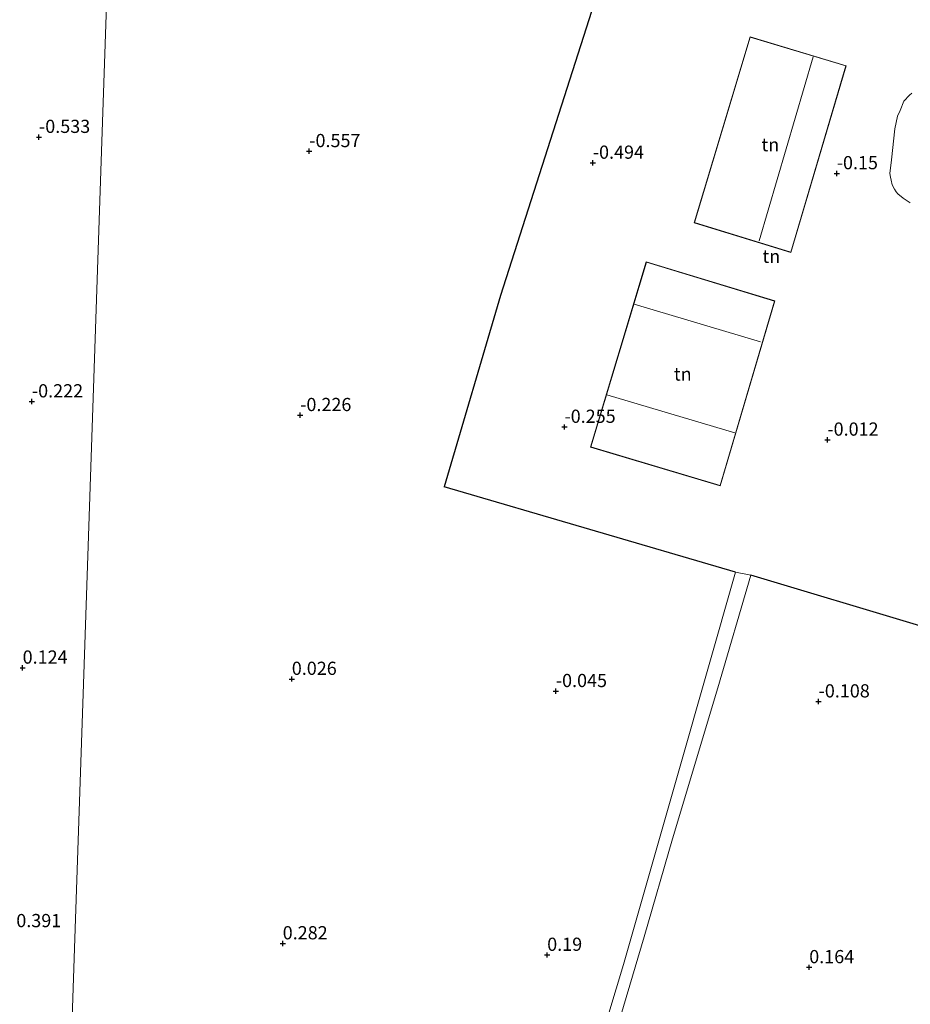
# Model space of a CAD drawing. Units: metres. Extents: x 39996 to 50008, y 393750 to 397688.
# Drawn here: x 43370 to 43539, y 395829 to 396015 of the extents above; entities that cross this region are included whole.
import ezdxf
from ezdxf.enums import TextEntityAlignment as Align

# ---------------------------------------------------------------- set-up
doc = ezdxf.new("R2010")
doc.units = ezdxf.units.M
doc.layers.get('0').update_dxf_attribs({"lineweight": 25})
for name, color, linetype, lineweight in [('B-ME-GW-HOOGTEPUNT-S-B1', 10, 'Continuous', 25), ('B-ME-GW-TEENLIJN-L-B1', 93, 'Continuous', 18), ('B-ME-IE-GRASLAND-GV-B6', 93, 'Continuous', 18), ('B-ME-IE-GRONDWERKLIJN-GROND_INGERICHT-GV-B6', 253, 'Continuous', 18), ('B-ME-IE-HULPGEOMETRIE-L-B1', 53, 'Continuous', 18), ('B-ME-IE-TERREINAFSCHEIDING-HAAGRASTER-L-B1', 10, 'Continuous', 25), ('B-ME-KG-KADASTRAAL-DAKRAND-L-B1', 13, 'Continuous', 18), ('B-ME-KG-KADASTRAAL-NOKLIJN-L-B1', 13, 'Continuous', 18), ('B-ME-OG-BEBOUWING-GV-B6', 173, 'Continuous', 18), ('B-ME-VH-VERH_SOORT-ONVERHARD-GV-B6', 8, 'Continuous', 18)]:
    doc.layers.add(name, color=color, linetype=linetype, lineweight=lineweight)
doc.styles.add('NLCS-ISO', font='NLCS-ISO.TTF')

# ---------------------------------------------------------------- blocks, each defined once
blk = doc.blocks.new('hoogtepunt')
for p, q in [((-0.5, 0), (0.5, 0)), ((0, 0.5), (0, -0.5))]:
    blk.add_line(p, q)

msp = doc.modelspace()

# ---------------------------------------------------------------- linework, layer by layer
at = {"layer": 'B-ME-GW-TEENLIJN-L-B1'}
msp.add_polyline3d([(43538.835, 395980.313, 0.323), (43537.486, 395981.213, 0.293), (43536.485, 395982.057, 0.305), (43536.123, 395982.44, 0.295), (43535.81, 395982.915, 0.291), (43535.414, 395983.718, 0.251), (43535.23, 395984.609, 0.239), (43535.061, 395985.219, 0.226), (43534.94, 395985.898, 0.212), (43535.269, 395988.452, 0.151), (43535.904, 395994.374, 0.13), (43536.414, 395996.759, 0.018), (43536.911, 395997.817, -0.061), (43537.636, 395999.567, -0.175), (43538.671, 396000.748, -0.317), (43539.1, 396001.086, -0.373)], dxfattribs=at)
at = {"layer": 'B-ME-IE-GRASLAND-GV-B6'}
msp.add_polyline3d([(43538.835, 395980.313, 0.323), (43537.486, 395981.213, 0.293), (43536.485, 395982.057, 0.305), (43536.123, 395982.44, 0.295), (43535.81, 395982.915, 0.291), (43535.414, 395983.718, 0.251), (43535.23, 395984.609, 0.239), (43535.061, 395985.219, 0.226), (43534.94, 395985.898, 0.212), (43535.269, 395988.452, 0.151), (43535.904, 395994.374, 0.13), (43536.414, 395996.759, 0.018), (43536.911, 395997.817, -0.061), (43537.636, 395999.567, -0.175), (43538.671, 396000.748, -0.317), (43539.1, 396001.086, -0.373)], dxfattribs=at)
at = {"layer": 'B-ME-IE-GRONDWERKLIJN-GROND_INGERICHT-GV-B6'}
for points in [[(43100.843, 396046.609, 0.009), (43127.895, 396047.713, -0.118), (43154.894, 396048.382, -0.11), (43168.091, 396049.203, -0.055), (43197.253, 396050.361, -0.043), (43203.904, 396050.551, -0.047), (43209.647, 396050.969, -0.114), (43217.496, 396051.281, -0.158), (43241.847, 396052.549, -0.325), (43271.602, 396053.53, -0.453), (43294.751, 396054.518, -0.512), (43328.649, 396055.687, -0.619), (43365.971, 396056.909, -0.52), (43368.363, 396057.033, -0.552), (43372.358, 396057.305, -0.516), (43375.178, 396057.415, -0.51), (43377.031, 396057.437, -0.549), (43380.056, 396057.582, -0.616), (43387.874, 396057.732, -0.637), (43387.4, 396043.737, -0.565), (43385.646, 395991.982, -0.492), (43382.224, 395891.05, 0.113), (43380.526, 395840.959, 0.271), (43378.871, 395792.129, 1.142)], [(43378.871, 395792.129, 1.142), (43380.526, 395840.959, 0.271), (43382.224, 395891.05, 0.113), (43385.646, 395991.982, -0.492), (43387.4, 396043.737, -0.565), (43387.874, 396057.732, -0.637), (43412.26, 396058.178, -0.593), (43420.336, 396057.706, -0.651), (43443.855, 396055.618, -0.637), (43446.407, 396055.407, -0.603), (43467.179, 396050.356, -0.672), (43483.404, 396045.883, -0.91), (43486.985, 396044.871, -0.95), (43486.285, 396041.275, -0.864), (43461.197, 395962.778, -0.307), (43450.503, 395926.507, -0.187), (43505.738, 395910.357, 0.1), (43495.118, 395873.152, 0.266), (43484.5, 395836.047, 0.329), (43474.754, 395803.78, 0.559)], [(43573.323, 396014.039, -0.548), (43564.618, 395980.122, -0.175), (43553.309, 395941.348, -0.353), (43546.655, 395919.231, -0.347), (43540.614, 395900.207, -0.256), (43508.587, 395909.809, 0.11), (43505.738, 395910.357, 0.1), (43450.503, 395926.507, -0.187), (43461.197, 395962.778, -0.307), (43486.285, 396041.275, -0.864), (43533.4, 396026.709, -0.317), (43542.284, 396023.927, -0.267), (43573.323, 396014.039, -0.548)], [(43497.877, 395976.545, -0.2), (43516.204, 395970.906, -0.2), (43526.665, 396006.3, -0.2), (43508.462, 396011.771, -0.2), (43497.877, 395976.545, -0.2)], [(43539.1, 396001.086, -0.373), (43538.671, 396000.748, -0.317), (43537.636, 395999.567, -0.175), (43536.911, 395997.817, -0.061), (43536.414, 395996.759, 0.018), (43535.904, 395994.374, 0.13), (43535.269, 395988.452, 0.151), (43534.94, 395985.898, 0.212), (43535.061, 395985.219, 0.226), (43535.23, 395984.609, 0.239), (43535.414, 395983.718, 0.251), (43535.81, 395982.915, 0.291), (43536.123, 395982.44, 0.295), (43536.485, 395982.057, 0.305), (43537.486, 395981.213, 0.293), (43538.835, 395980.313, 0.323)], [(43478.204, 395934.061, -0.069), (43502.824, 395926.715, -0.069), (43513.153, 395961.749, -0.069), (43488.786, 395969.188, -0.276), (43478.204, 395934.061, -0.069)], [(43482.295, 395820.62, 0.459), (43488.414, 395841.298, 0.346), (43493.773, 395859.866, 0.296), (43502.349, 395888.435, 0.213), (43508.587, 395909.809, 0.11), (43540.614, 395900.207, -0.256)]]:
    msp.add_polyline3d(points, dxfattribs=at)
at = {"layer": 'B-ME-IE-HULPGEOMETRIE-L-B1'}
msp.add_polyline3d([(43378.871, 395792.129, 1.142), (43380.526, 395840.959, 0.271), (43382.224, 395891.05, 0.113), (43385.646, 395991.982, -0.492), (43387.4, 396043.737, -0.565), (43387.874, 396057.732, -0.637), (43387.953, 396060.071, -1.932), (43388.047, 396062.831, -1.932), (43388.129, 396065.259, -0.621), (43388.217, 396067.843, 0.486), (43388.558, 396077.891, 1.022), (43388.755, 396083.714, 1.192), (43388.89, 396087.694, 1.175), (43388.972, 396090.116, 1.115), (43389.175, 396096.112, 0.406), (43389.235, 396097.892, -0.06), (43389.586, 396108.228, -0.06), (43664.203, 396102.194, -0.057)], dxfattribs=at)
at = {"layer": 'B-ME-IE-TERREINAFSCHEIDING-HAAGRASTER-L-B1'}
msp.add_line((43505.738, 395910.357, 0.1), (43450.503, 395926.507, -0.187), dxfattribs=at)
for points in [[(43533.4, 396026.709, -0.317), (43486.285, 396041.275, -0.864), (43461.197, 395962.778, -0.307), (43450.503, 395926.507, -0.187)], [(43542.284, 396023.927, -0.267), (43573.323, 396014.039, -0.548), (43564.618, 395980.122, -0.175), (43553.309, 395941.348, -0.353), (43546.655, 395919.231, -0.347), (43540.614, 395900.207, -0.256), (43508.587, 395909.809, 0.11)]]:
    msp.add_polyline3d(points, dxfattribs=at)
at = {"layer": 'B-ME-KG-KADASTRAAL-DAKRAND-L-B1'}
for points in [[(43497.939, 395976.579, 2.464), (43508.495, 396011.709, 2.175), (43526.603, 396006.266, 4.13), (43516.17, 395970.968, 4.329), (43497.939, 395976.579, 2.464)], [(43488.819, 395969.125, 4.638), (43513.092, 395961.716, 4.643), (43502.79, 395926.777, 4.643), (43478.267, 395934.094, 4.643), (43488.819, 395969.125, 4.638)]]:
    msp.add_polyline3d(points, dxfattribs=at)
at = {"layer": 'B-ME-KG-KADASTRAAL-NOKLIJN-L-B1'}
for p, q in [((43520.413, 396007.968, 6.464), (43510.184, 395973.136, 6.606)), ((43486.53, 395961.111, 6.739), (43510.438, 395953.991, 6.771)), ((43505.596, 395936.767, 8.231), (43481.335, 395943.985, 8.2))]:
    msp.add_line(p, q, dxfattribs=at)
at = {"layer": 'B-ME-OG-BEBOUWING-GV-B6'}
for points in [[(43497.877, 395976.545, -0.2), (43508.462, 396011.771, -0.2), (43526.665, 396006.3, -0.2), (43516.204, 395970.906, -0.2), (43497.877, 395976.545, -0.2)], [(43488.786, 395969.188, -0.276), (43513.153, 395961.749, -0.069), (43502.824, 395926.715, -0.069), (43478.204, 395934.061, -0.069), (43488.786, 395969.188, -0.276)]]:
    msp.add_polyline3d(points, dxfattribs=at)
at = {"layer": 'B-ME-VH-VERH_SOORT-ONVERHARD-GV-B6'}
msp.add_polyline3d([(43447.971, 395703.213, 1.431), (43442.754, 395683.809, 1.774), (43439.971, 395684.321, 1.761), (43440.687, 395687.232, 1.591), (43450.549, 395721.227, 1.338), (43457.246, 395743.488, 1.401), (43465.322, 395769.706, 0.872), (43474.754, 395803.78, 0.559), (43484.5, 395836.047, 0.329), (43495.118, 395873.152, 0.266), (43505.738, 395910.357, 0.1), (43508.587, 395909.809, 0.11), (43502.349, 395888.435, 0.213), (43493.773, 395859.866, 0.296), (43488.414, 395841.298, 0.346), (43482.295, 395820.62, 0.459), (43475.727, 395798.19, 0.566), (43470.762, 395780.61, 0.796), (43466.735, 395766.701, 1.022), (43462.359, 395752.236, 1.345), (43454.214, 395724.754, 1.425), (43447.971, 395703.213, 1.431)], dxfattribs=at)

# ---------------------------------------------------------------- block references
at = {"layer": 'B-ME-GW-HOOGTEPUNT-S-B1', "rotation": 90}
for p in [(43373.725, 395992.793, -0.533), (43373.725, 395992.793, -0.533), (43424.938, 395990.108, -0.557), (43424.938, 395990.108, -0.557), (43478.666, 395987.905, -0.494), (43478.666, 395987.905, -0.494), (43524.89, 395985.917, -0.15), (43524.89, 395985.917, -0.15), (43372.382, 395942.7, -0.222), (43372.382, 395942.7, -0.222), (43423.219, 395940.1, -0.226), (43423.219, 395940.1, -0.226), (43473.296, 395937.876, -0.255), (43473.296, 395937.876, -0.255), (43523.116, 395935.449, -0.012), (43523.116, 395935.449, -0.012), (43370.629, 395892.263, 0.124), (43370.629, 395892.263, 0.124), (43421.627, 395890.131, 0.026), (43421.627, 395890.131, 0.026), (43471.66, 395887.824, -0.045), (43471.66, 395887.824, -0.045), (43521.451, 395885.859, -0.108), (43521.451, 395885.859, -0.108), (43419.906, 395840.039, 0.282), (43419.906, 395840.039, 0.282), (43470.026, 395837.856, 0.19), (43470.026, 395837.856, 0.19), (43519.681, 395835.517, 0.164), (43519.681, 395835.517, 0.164)]:
    msp.add_blockref('hoogtepunt', p, dxfattribs=at)

# ---------------------------------------------------------------- texts
at = {"layer": 'B-ME-GW-HOOGTEPUNT-S-B1', "ltscale": 0.2, "style": 'NLCS-ISO'}
for s, p in [('-0.533', (43373.725, 395992.793, -0.533)), ('-0.533', (43373.725, 395992.793, -0.533)), ('-0.557', (43424.938, 395990.108, -0.557)), ('-0.557', (43424.938, 395990.108, -0.557)), ('-0.494', (43478.666, 395987.905, -0.494)), ('-0.494', (43478.666, 395987.905, -0.494)), ('-0.15', (43524.89, 395985.917, -0.15)), ('-0.15', (43524.89, 395985.917, -0.15)), ('-0.222', (43372.382, 395942.7, -0.222)), ('-0.222', (43372.382, 395942.7, -0.222)), ('-0.226', (43423.219, 395940.1, -0.226)), ('-0.226', (43423.219, 395940.1, -0.226)), ('-0.255', (43473.296, 395937.876, -0.255)), ('-0.255', (43473.296, 395937.876, -0.255)), ('-0.012', (43523.116, 395935.449, -0.012)), ('-0.012', (43523.116, 395935.449, -0.012)), ('0.124', (43370.629, 395892.263, 0.124)), ('0.124', (43370.629, 395892.263, 0.124)), ('0.026', (43421.627, 395890.131, 0.026)), ('0.026', (43421.627, 395890.131, 0.026)), ('-0.045', (43471.66, 395887.824, -0.045)), ('-0.045', (43471.66, 395887.824, -0.045)), ('-0.108', (43521.451, 395885.859, -0.108)), ('-0.108', (43521.451, 395885.859, -0.108)), ('0.391', (43369.425, 395842.343, 0.391)), ('0.391', (43369.425, 395842.343, 0.391)), ('0.282', (43419.906, 395840.039, 0.282)), ('0.282', (43419.906, 395840.039, 0.282)), ('0.19', (43470.026, 395837.856, 0.19)), ('0.19', (43470.026, 395837.856, 0.19)), ('0.164', (43519.681, 395835.517, 0.164)), ('0.164', (43519.681, 395835.517, 0.164))]:
    msp.add_text(s, height=2.5, dxfattribs=at).set_placement(p, align=Align.BOTTOM_LEFT)
at = {"layer": 'B-ME-IE-GRONDWERKLIJN-GROND_INGERICHT-GV-B6', "ltscale": 0.2, "style": 'NLCS-ISO'}
for p in [(43512.3044, 395991.3509), (43512.491, 395970.2029), (43495.7168, 395947.9027)]:
    msp.add_text('tn', height=2.5, dxfattribs=at).set_placement(p, align=Align.MIDDLE_CENTER)

doc.saveas('drawing.dxf')
